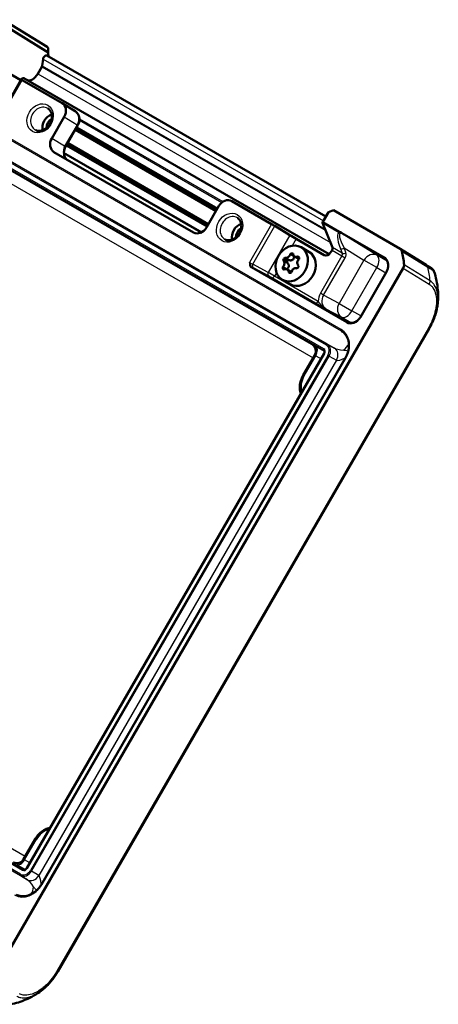
# Model space of a CAD drawing. Units: millimetres. Extents: x 2 to 1186, y 2 to 838.
# Drawn here: x 922 to 1000, y 460 to 644 of the extents above; entities that cross this region are included whole.
import ezdxf

# ---------------------------------------------------------------- set-up
doc = ezdxf.new("R2010")
doc.units = ezdxf.units.MM
doc.header["$LTSCALE"] = 2
doc.layers.add('Sichtbar (ISO)', color=7, linetype='Continuous', lineweight=50)
doc.layers.add('Sichtbar schmal (ISO)', color=1, linetype='Continuous', lineweight=25)

msp = doc.modelspace()

# ---------------------------------------------------------------- linework, layer by layer
at = {"layer": 'Sichtbar (ISO)'}
for p, q in [((926.93, 638.9), (918.71, 643.99)), ((918.88, 642.97), (927.12, 637.87)), ((925.98, 635.36), (926.16, 636.64)), ((926.88, 637.31), (978.94, 607.26)), ((927.14, 637.79), (927.15, 637.16)), ((919.34, 634.26), (922.03, 632.71)), ((925.18, 633.91), (925.92, 635.19)), ((922.09, 632.81), (917.96, 625.66)), ((921.92, 632.77), (922.44, 633.08)), ((929.7, 628.42), (922.27, 632.71)), ((922.59, 633.09), (979.57, 600.19)), ((929.74, 628.4), (932.14, 626.91)), ((927.79, 621.84), (930.12, 625.87)), ((932.67, 624.3), (930.34, 620.26)), ((932.27, 623.61), (958.52, 608.45)), ((932.28, 623.62), (958.53, 608.47)), ((930.52, 620.58), (956.77, 605.42)), ((956.88, 605.62), (930.64, 620.77)), ((956.89, 605.64), (930.65, 620.79)), ((954.22, 604.27), (928.2, 619.29)), ((958.96, 609.22), (956.63, 605.19)), ((968.8, 605.84), (961.37, 610.13)), ((979.39, 608.03), (978.35, 606.24)), ((979.39, 608.03), (980.36, 608.4)), ((992.77, 601.23), (980.36, 608.4)), ((969.4, 605.49), (972.18, 603.77)), ((980.16, 601.43), (978.32, 606.05)), ((973.37, 603.07), (978.61, 600.04)), ((975.76, 600.66), (974.31, 601.5)), ((992.79, 601.22), (997.64, 598.22)), ((971.98, 599.15), (971.28, 599.56)), ((972.3, 600.27), (972.92, 599.91)), ((973.08, 599.76), (973.92, 599.28)), ((979.82, 600.5), (980.09, 600.96)), ((916.71, 464.84), (993.36, 597.6)), ((971.49, 597.44), (970.87, 597.79)), ((970.97, 599.03), (971.68, 598.63)), ((971.7, 597.37), (972.54, 596.89)), ((990.23, 596.92), (985.36, 588.48)), ((972.26, 594.6), (970.81, 595.43)), ((928.9, 466.28), (998.21, 586.32)), ((978.61, 581.69), (923.11, 485.57)), ((976.85, 581.35), (974.69, 577.61)), ((982.59, 580.84), (925.85, 482.55)), ((924.69, 491.01), (922.53, 487.26))]:
    msp.add_line(p, q, dxfattribs=at)
for centre, major_axis, ratio, start_param, end_param in [((927.12, 637.63), (-0.33, 1.3), 0.304812, 5.64025, 5.975304), ((926.58, 636.79), (0.3, 0.52), 0.57735, 0, 2.181662), ((925.77, 635.28), (0.15, 0.26), 0.57735, 4.712389, 5.323254), ((922.52, 632.56), (-0.43, 0.254), 0.014251, 5.328012, 6.283329), ((922.44, 632.83), (0.15, 0.26), 0.57735, 0, 0.785398), ((924.18, 634.48), (-1, -1.73), 0.57735, 0, 1.570796), ((928.7, 626.69), (-1, -1.73), 0.816496, 1.57171, 3.142202), ((927.98, 624.21), (1.13, 1.95), 0.816497, 0.723035, 2.418558), ((928.26, 624.05), (0.85, 1.47), 0.816497, 0.957257, 2.184336), ((929.2, 621.02), (-1, -1.73), 0.816496, 4.713303, 6.283794), ((960.37, 608.4), (1, 1.73), 0.816496, 6.282576, 7.853068), ((955.22, 606), (1, 1.73), 0.816496, 3.140983, 4.711475), ((963.34, 603.79), (1.13, 1.95), 0.816497, 0.723035, 2.418558), ((963.61, 603.63), (-0.85, -1.47), 0.816497, 4.098849, 5.325929), ((969.05, 605.69), (-0.43, 0.254), 0.014251, 3.774669, 5.328012), ((978.46, 606.18), (-0.1, -0.173), 0.591602, 4.712389, 5.846853), ((972.88, 603.37), (0.861, -0.509), 0.014251, 3.774669, 5.328012), ((979.83, 601.1), (-0.25, -0.433), 0.591602, 1.570796, 2.70526), ((992.27, 600.37), (-0.501, -0.866), 0.816496, 2.450676, 3.142202), ((974.01, 597.63), (1.75, 3.03), 0.816497, 3.141593, 6.283185), ((979.11, 600.91), (0.499, 0.867), 0.816496, 3.140983, 4.711475), ((980.57, 594.67), (-7.5, -12.99), 0.816497, 2.262446, 2.449943), ((992.65, 598.01), (-0.501, -0.866), 0.816496, 1.57171, 2.263236), ((997.11, 597.37), (0.527, 0.85), 0.826323, 6.282959, 6.283186), ((928.04, 466.78), (0.865, -0.501), 0.002409, 0, 0.00058)]:
    msp.add_ellipse(centre, major_axis=major_axis, ratio=ratio, start_param=start_param, end_param=end_param, dxfattribs=at)
msp.add_ellipse((972.56, 598.47), major_axis=(-1.75, -3.03), ratio=0.816497, dxfattribs=at)
for points, knots in [([(927.09, 638.74), (927.1, 638.71), (927.1, 638.69), (927.1, 638.63), (927.11, 638.61), (927.11, 638.56), (927.11, 638.54), (927.11, 638.52)], [-0.2024324, -0.2024324, -0.2024324, -0.2024324, -0.18675033, -0.18675033, -0.17397181, -0.17397181, -0.16668884, -0.16668884, -0.16668884, -0.16668884]), ([(927.12, 637.87), (927.11, 638.02), (927.11, 638.18), (927.1, 638.47), (927.1, 638.6), (927.09, 638.74)], [-0.1168247, -0.1168247, -0.1168247, -0.1168247, -0.0583804, -0.0583804, -0.0081075, -0.0081075, -0.0081075, -0.0081075]), ([(927.14, 637.79), (927.14, 637.9), (927.14, 638.01), (927.13, 638.25), (927.12, 638.39), (927.11, 638.52)], [-2.33234509, -2.33234509, -2.33234509, -2.33234509, -2.30534271, -2.30534271, -2.27047281, -2.27047281, -2.27047281, -2.27047281]), ([(927.12, 637.87), (927.13, 637.72), (927.14, 637.57), (927.14, 637.33), (927.15, 637.24), (927.15, 637.16)], [2.26474691, 2.26474691, 2.26474691, 2.26474691, 2.30534271, 2.30534271, 2.32836594, 2.32836594, 2.32836594, 2.32836594]), ([(927.05, 627.42), (927.23, 627.32), (927.38, 627.17), (927.61, 626.82), (927.7, 626.61), (927.8, 626.18), (927.81, 625.95), (927.78, 625.49), (927.73, 625.26), (927.57, 624.8), (927.46, 624.58), (927.19, 624.17), (927.03, 623.99), (926.68, 623.67), (926.49, 623.54), (926.1, 623.35), (925.9, 623.28), (925.49, 623.22), (925.29, 623.22), (924.98, 623.29), (924.85, 623.34), (924.73, 623.4)], [3.16628, 3.16628, 3.16628, 3.16628, 3.528827, 3.528827, 3.866209, 3.866209, 4.179913, 4.179913, 4.484758, 4.484758, 4.787175, 4.787175, 5.089287, 5.089287, 5.392466, 5.392466, 5.700281, 5.700281, 6.021934, 6.021934, 6.258498, 6.258498, 6.258498, 6.258498]), ([(932.14, 626.91), (932.3, 626.81), (932.44, 626.69), (932.67, 626.4), (932.77, 626.24), (932.91, 625.88), (932.95, 625.69), (932.97, 625.31), (932.96, 625.11), (932.88, 624.75), (932.81, 624.57), (932.71, 624.37), (932.69, 624.33), (932.67, 624.3)], [-0.759941, -0.759941, -0.759941, -0.759941, -0.488332, -0.488332, -0.206113, -0.206113, 0.101216, 0.101216, 0.410253, 0.410253, 0.719291, 0.719291, 0.785246, 0.785246, 0.785246, 0.785246]), ([(930.34, 620.26), (930.26, 620.11), (930.19, 619.95), (930.1, 619.61), (930.07, 619.44), (930.06, 619.06), (930.08, 618.86), (930.18, 618.48), (930.26, 618.29), (930.39, 618.08), (930.42, 618.03), (930.46, 617.99)], [0, 0, 0, 0, 0.0517382, 0.0517382, 0.1065597, 0.1065597, 0.1703974, 0.1703974, 0.2394246, 0.2394246, 0.2605205, 0.2605205, 0.2605205, 0.2605205]), ([(962.41, 607.01), (962.58, 606.9), (962.73, 606.76), (962.97, 606.4), (963.05, 606.2), (963.15, 605.77), (963.17, 605.54), (963.13, 605.08), (963.08, 604.84), (962.92, 604.39), (962.81, 604.17), (962.55, 603.76), (962.39, 603.58), (962.04, 603.26), (961.85, 603.13), (961.45, 602.93), (961.25, 602.87), (960.85, 602.81), (960.65, 602.81), (960.33, 602.88), (960.2, 602.92), (960.09, 602.99)], [3.16628, 3.16628, 3.16628, 3.16628, 3.528827, 3.528827, 3.866209, 3.866209, 4.179913, 4.179913, 4.484758, 4.484758, 4.787175, 4.787175, 5.089287, 5.089287, 5.392466, 5.392466, 5.700281, 5.700281, 6.021934, 6.021934, 6.258498, 6.258498, 6.258498, 6.258498]), ([(971.07, 599.33), (971.03, 599.26), (971, 599.19), (970.98, 599.08), (970.97, 599.06), (970.97, 599.03)], [0.18302887, 0.18302887, 0.18302887, 0.18302887, 0.20585978, 0.20585978, 0.21336159, 0.21336159, 0.21336159, 0.21336159]), ([(971.28, 599.56), (971.22, 599.52), (971.16, 599.46), (971.1, 599.37), (971.08, 599.35), (971.07, 599.33)], [0.1830289, 0.1830289, 0.1830289, 0.1830289, 0.2058619, 0.2058619, 0.21336248, 0.21336248, 0.21336248, 0.21336248]), ([(972.3, 600.27), (972.3, 600.27), (972.3, 600.26), (972.28, 600.17), (972.24, 600.07), (972.14, 599.9), (972.07, 599.82), (971.93, 599.68), (971.84, 599.62), (971.68, 599.54), (971.59, 599.52), (971.42, 599.51), (971.34, 599.53), (971.28, 599.56)], [-0.1479825, -0.1479825, -0.1479825, -0.1479825, -0.1470933, -0.1470933, -0.1175972, -0.1175972, -0.0882645, -0.0882645, -0.0589318, -0.0589318, -0.0294659, -0.0294659, 0, 0, 0, 0]), ([(973, 599.82), (973, 599.81), (973, 599.8), (973.01, 599.69), (972.99, 599.61), (972.95, 599.46), (972.92, 599.39), (972.84, 599.26), (972.78, 599.21), (972.67, 599.13), (972.6, 599.1), (972.45, 599.06), (972.37, 599.06), (972.22, 599.07), (972.13, 599.09), (972.03, 599.13), (972, 599.14), (971.98, 599.15)], [0.3293225, 0.3293225, 0.3293225, 0.3293225, 0.3324873, 0.3324873, 0.3575796, 0.3575796, 0.3795506, 0.3795506, 0.4015216, 0.4015216, 0.4234925, 0.4234925, 0.4454635, 0.4454635, 0.4705558, 0.4705558, 0.4780415, 0.4780415, 0.4780415, 0.4780415]), ([(972.57, 600.37), (972.5, 600.36), (972.43, 600.34), (972.34, 600.3), (972.32, 600.28), (972.3, 600.27)], [0.18302887, 0.18302887, 0.18302887, 0.18302887, 0.20585978, 0.20585978, 0.21336159, 0.21336159, 0.21336159, 0.21336159]), ([(972.82, 600.32), (972.77, 600.35), (972.7, 600.37), (972.61, 600.37), (972.59, 600.37), (972.57, 600.37)], [0.1830289, 0.1830289, 0.1830289, 0.1830289, 0.2058619, 0.2058619, 0.21336248, 0.21336248, 0.21336248, 0.21336248]), ([(973.74, 599.79), (973.74, 599.79), (973.73, 599.78), (973.64, 599.74), (973.55, 599.71), (973.37, 599.68), (973.28, 599.69), (973.11, 599.74), (973.04, 599.79), (972.92, 599.9), (972.88, 599.97), (972.82, 600.14), (972.81, 600.23), (972.82, 600.32)], [-0.1479825, -0.1479825, -0.1479825, -0.1479825, -0.1470933, -0.1470933, -0.1175972, -0.1175972, -0.0882645, -0.0882645, -0.0589318, -0.0589318, -0.0294659, -0.0294659, 0, 0, 0, 0]), ([(973.86, 598.07), (973.85, 598.07), (973.85, 598.07), (973.77, 598.13), (973.71, 598.2), (973.62, 598.35), (973.59, 598.44), (973.57, 598.63), (973.58, 598.73), (973.63, 598.92), (973.68, 599.01), (973.8, 599.18), (973.88, 599.26), (973.96, 599.31)], [-0.1479825, -0.1479825, -0.1479825, -0.1479825, -0.1470933, -0.1470933, -0.1175972, -0.1175972, -0.0882645, -0.0882645, -0.0589318, -0.0589318, -0.0294659, -0.0294659, 0, 0, 0, 0]), ([(973.92, 599.59), (973.89, 599.65), (973.85, 599.71), (973.78, 599.76), (973.76, 599.78), (973.74, 599.79)], [0.18302887, 0.18302887, 0.18302887, 0.18302887, 0.20585978, 0.20585978, 0.21336159, 0.21336159, 0.21336159, 0.21336159]), ([(973.96, 599.31), (973.97, 599.38), (973.96, 599.46), (973.94, 599.55), (973.93, 599.57), (973.92, 599.59)], [0.1830289, 0.1830289, 0.1830289, 0.1830289, 0.2058619, 0.2058619, 0.21336248, 0.21336248, 0.21336248, 0.21336248]), ([(989.88, 599.43), (989.95, 599.39), (990.01, 599.34), (990.13, 599.23), (990.19, 599.17), (990.29, 599.04), (990.33, 598.97), (990.41, 598.81), (990.44, 598.73), (990.5, 598.56), (990.52, 598.47), (990.55, 598.29), (990.55, 598.19), (990.55, 597.99), (990.55, 597.9), (990.52, 597.7), (990.5, 597.6), (990.45, 597.4), (990.41, 597.3), (990.33, 597.11), (990.28, 597.01), (990.23, 596.92)], [-0.759941, -0.759941, -0.759941, -0.759941, -0.605423, -0.605423, -0.450904, -0.450904, -0.296385, -0.296385, -0.141867, -0.141867, 0.012652, 0.012652, 0.167171, 0.167171, 0.32169, 0.32169, 0.476208, 0.476208, 0.630727, 0.630727, 0.785246, 0.785246, 0.785246, 0.785246]), ([(970.87, 597.79), (970.86, 597.72), (970.87, 597.64), (970.9, 597.55), (970.91, 597.53), (970.92, 597.51)], [0.1830289, 0.1830289, 0.1830289, 0.1830289, 0.2058619, 0.2058619, 0.21336248, 0.21336248, 0.21336248, 0.21336248]), ([(970.97, 599.03), (970.97, 599.03), (970.98, 599.03), (971.04, 598.99), (971.09, 598.92), (971.17, 598.78), (971.19, 598.69), (971.21, 598.5), (971.2, 598.4), (971.15, 598.21), (971.11, 598.11), (971, 597.94), (970.94, 597.86), (970.87, 597.79)], [-0.1479825, -0.1479825, -0.1479825, -0.1479825, -0.1470933, -0.1470933, -0.1175972, -0.1175972, -0.0882645, -0.0882645, -0.0589318, -0.0589318, -0.0294659, -0.0294659, 0, 0, 0, 0]), ([(970.92, 597.51), (970.95, 597.45), (970.99, 597.39), (971.05, 597.34), (971.07, 597.33), (971.09, 597.32)], [0.18302887, 0.18302887, 0.18302887, 0.18302887, 0.20585978, 0.20585978, 0.21336159, 0.21336159, 0.21336159, 0.21336159]), ([(971.09, 597.32), (971.09, 597.32), (971.09, 597.32), (971.17, 597.38), (971.26, 597.41), (971.42, 597.44), (971.51, 597.44), (971.67, 597.39), (971.74, 597.35), (971.86, 597.24), (971.91, 597.16), (971.99, 596.98), (972, 596.88), (972.01, 596.79)], [-0.1479825, -0.1479825, -0.1479825, -0.1479825, -0.1470933, -0.1470933, -0.1175972, -0.1175972, -0.0882645, -0.0882645, -0.0589318, -0.0589318, -0.0294659, -0.0294659, 0, 0, 0, 0]), ([(971.68, 598.63), (971.7, 598.61), (971.72, 598.6), (971.81, 598.53), (971.87, 598.46), (971.96, 598.34), (971.99, 598.27), (972.03, 598.12), (972.04, 598.04), (972.03, 597.9), (972.01, 597.83), (971.94, 597.7), (971.9, 597.63), (971.79, 597.52), (971.72, 597.47), (971.63, 597.42), (971.62, 597.41), (971.61, 597.41)], [0.3250017, 0.3250017, 0.3250017, 0.3250017, 0.3324873, 0.3324873, 0.3575796, 0.3575796, 0.3795506, 0.3795506, 0.4015216, 0.4015216, 0.4234925, 0.4234925, 0.4454635, 0.4454635, 0.4705558, 0.4705558, 0.4737207, 0.4737207, 0.4737207, 0.4737207]), ([(971.76, 598.93), (971.73, 598.89), (971.71, 598.84), (971.68, 598.74), (971.68, 598.69), (971.68, 598.63), (971.68, 598.63), (971.68, 598.63)], [0.25774129, 0.25774129, 0.25774129, 0.25774129, 0.27243352, 0.27243352, 0.28712574, 0.28712574, 0.28798648, 0.28798648, 0.28798648, 0.28798648]), ([(971.98, 599.15), (971.98, 599.15), (971.97, 599.15), (971.93, 599.13), (971.89, 599.09), (971.81, 599.02), (971.78, 598.97), (971.76, 598.93)], [0.22749629, 0.22749629, 0.22749629, 0.22749629, 0.22835701, 0.22835701, 0.24304926, 0.24304926, 0.25774151, 0.25774151, 0.25774151, 0.25774151]), ([(972.53, 596.84), (972.53, 596.84), (972.53, 596.84), (972.54, 596.95), (972.57, 597.05), (972.65, 597.23), (972.71, 597.32), (972.85, 597.46), (972.94, 597.52), (973.1, 597.59), (973.2, 597.61), (973.38, 597.61), (973.48, 597.58), (973.55, 597.54)], [-0.1479825, -0.1479825, -0.1479825, -0.1479825, -0.1470933, -0.1470933, -0.1175972, -0.1175972, -0.0882645, -0.0882645, -0.0589318, -0.0589318, -0.0294659, -0.0294659, 0, 0, 0, 0]), ([(973.55, 597.54), (973.61, 597.59), (973.67, 597.64), (973.74, 597.73), (973.75, 597.75), (973.77, 597.77)], [0.1830289, 0.1830289, 0.1830289, 0.1830289, 0.2058619, 0.2058619, 0.21336248, 0.21336248, 0.21336248, 0.21336248]), ([(973.77, 597.77), (973.8, 597.84), (973.83, 597.91), (973.85, 598.02), (973.85, 598.04), (973.86, 598.07)], [0.18302887, 0.18302887, 0.18302887, 0.18302887, 0.20585978, 0.20585978, 0.21336159, 0.21336159, 0.21336159, 0.21336159]), ([(997.64, 598.22), (997.77, 598.14), (997.9, 598.06), (998.12, 597.92), (998.22, 597.86), (998.39, 597.75), (998.46, 597.7), (998.59, 597.61), (998.64, 597.58), (998.73, 597.51), (998.75, 597.49), (998.81, 597.44), (998.83, 597.42), (998.88, 597.38), (998.89, 597.36), (998.93, 597.31), (998.97, 597.27), (999.03, 597.16), (999.06, 597.1), (999.09, 597.02)], [-0.0002696, -0.0002696, -0.0002696, -0.0002696, 0.0826846, 0.0826846, 0.1656389, 0.1656389, 0.2485931, 0.2485931, 0.3315473, 0.3315473, 0.3730244, 0.3730244, 0.3900804, 0.3900804, 0.3972726, 0.3972726, 0.4081379, 0.4081379, 0.4145015, 0.4145015, 0.4145015, 0.4145015]), ([(972.01, 596.79), (972.06, 596.76), (972.13, 596.73), (972.22, 596.73), (972.24, 596.73), (972.27, 596.73)], [0.1830289, 0.1830289, 0.1830289, 0.1830289, 0.2058619, 0.2058619, 0.21336248, 0.21336248, 0.21336248, 0.21336248]), ([(972.27, 596.73), (972.33, 596.74), (972.4, 596.76), (972.49, 596.81), (972.51, 596.82), (972.53, 596.84)], [0.18302887, 0.18302887, 0.18302887, 0.18302887, 0.20585978, 0.20585978, 0.21336159, 0.21336159, 0.21336159, 0.21336159]), ([(972.54, 596.89), (972.54, 596.89), (972.54, 596.89), (972.54, 596.89), (972.54, 596.89), (972.54, 596.89)], [0.4015215538, 0.4015215538, 0.4015215538, 0.4015215538, 0.4015215607, 0.4015215607, 0.4016241004, 0.4016241004, 0.4016241004, 0.4016241004]), ([(999.09, 597.02), (999.49, 595.89), (999.73, 594.71), (999.91, 592.6), (999.89, 591.66), (999.77, 590.75)], [0, 0, 0, 0, 0.3593521, 0.3593521, 0.6357971, 0.6357971, 0.6357971, 0.6357971]), ([(998.21, 586.32), (998.36, 586.58), (998.52, 586.89), (998.81, 587.47), (998.94, 587.77), (999.17, 588.37), (999.28, 588.67), (999.47, 589.26), (999.55, 589.56), (999.68, 590.16), (999.73, 590.46), (999.77, 590.75)], [-1.1071501, -1.1071501, -1.1071501, -1.1071501, -1.0169187, -1.0169187, -0.9266874, -0.9266874, -0.836456, -0.836456, -0.7462246, -0.7462246, -0.6559932, -0.6559932, -0.6559932, -0.6559932]), ([(983.01, 587.53), (983.08, 587.49), (983.16, 587.46), (983.31, 587.41), (983.39, 587.4), (983.56, 587.38), (983.64, 587.37), (983.81, 587.38), (983.9, 587.4), (984.07, 587.43), (984.16, 587.46), (984.34, 587.53), (984.42, 587.57), (984.59, 587.67), (984.67, 587.72), (984.83, 587.85), (984.91, 587.91), (985.05, 588.06), (985.12, 588.14), (985.25, 588.31), (985.31, 588.39), (985.36, 588.48)], [-0.759941, -0.759941, -0.759941, -0.759941, -0.605423, -0.605423, -0.450904, -0.450904, -0.296385, -0.296385, -0.141867, -0.141867, 0.012652, 0.012652, 0.167171, 0.167171, 0.32169, 0.32169, 0.476208, 0.476208, 0.630727, 0.630727, 0.785246, 0.785246, 0.785246, 0.785246]), ([(982.59, 580.84), (982.7, 581.02), (982.79, 581.2), (982.95, 581.58), (983.02, 581.78), (983.13, 582.17), (983.17, 582.37), (983.22, 582.77), (983.23, 582.97), (983.23, 583.36), (983.22, 583.55), (983.16, 583.92), (983.12, 584.1), (983.01, 584.44), (982.95, 584.61), (982.79, 584.92), (982.7, 585.07), (982.49, 585.34), (982.38, 585.46), (982.14, 585.69), (982.01, 585.79), (981.87, 585.87)], [-0.785246, -0.785246, -0.785246, -0.785246, -0.630727, -0.630727, -0.476208, -0.476208, -0.32169, -0.32169, -0.167171, -0.167171, -0.012652, -0.012652, 0.141867, 0.141867, 0.296385, 0.296385, 0.450904, 0.450904, 0.605423, 0.605423, 0.759941, 0.759941, 0.759941, 0.759941]), ([(976.43, 583.31), (976.43, 583.31), (976.44, 583.31), (976.44, 583.3), (976.45, 583.3), (976.46, 583.29), (976.46, 583.29), (976.48, 583.27), (976.5, 583.26), (976.54, 583.23), (976.56, 583.21), (976.64, 583.14), (976.69, 583.09), (976.83, 582.88), (976.88, 582.8), (976.97, 582.59), (977, 582.5), (977.04, 582.3), (977.05, 582.21), (977.05, 581.95), (977.03, 581.75), (976.92, 581.48), (976.89, 581.42), (976.85, 581.35)], [-1.1768149, -1.1768149, -1.1768149, -1.1768149, -1.1316953, -1.1316953, -1.0978355, -1.0978355, -1.0755359, -1.0755359, -1.0414813, -1.0414813, -1.0147417, -1.0147417, -0.9855691, -0.9855691, -0.9739719, -0.9739719, -0.967775, -0.967775, -0.9637172, -0.9637172, -0.957519, -0.957519, -0.9553166, -0.9553166, -0.9553166, -0.9553166]), ([(978.61, 581.69), (978.64, 581.74), (978.66, 581.78), (978.68, 581.88), (978.69, 581.93), (978.7, 582.02), (978.69, 582.07), (978.67, 582.15), (978.65, 582.19), (978.61, 582.25), (978.59, 582.28), (978.56, 582.3), (978.55, 582.3), (978.55, 582.31)], [-0.785246, -0.785246, -0.785246, -0.785246, -0.497139, -0.497139, -0.208375, -0.208375, 0.084524, 0.084524, 0.392534, 0.392534, 0.701571, 0.701571, 0.759941, 0.759941, 0.759941, 0.759941]), ([(974.69, 577.61), (974.52, 577.3), (974.37, 576.98), (974.16, 576.32), (974.1, 575.98), (974.04, 575.3), (974.06, 574.96), (974.14, 574.46), (974.18, 574.29), (974.24, 574.12)], [4.712389, 4.712389, 4.712389, 4.712389, 4.9761436, 4.9761436, 5.2398981, 5.2398981, 5.5036527, 5.5036527, 5.6468087, 5.6468087, 5.6468087, 5.6468087]), ([(927.49, 493.14), (927.31, 493.11), (927.14, 493.06), (926.67, 492.88), (926.37, 492.72), (925.81, 492.34), (925.54, 492.11), (925.08, 491.59), (924.87, 491.31), (924.69, 491.01)], [3.7779693, 3.7779693, 3.7779693, 3.7779693, 3.9211253, 3.9211253, 4.1848798, 4.1848798, 4.4486344, 4.4486344, 4.712389, 4.712389, 4.712389, 4.712389]), ([(922.53, 487.26), (922.45, 487.13), (922.35, 487), (922.12, 486.8), (922, 486.72), (921.75, 486.6), (921.63, 486.56), (921.38, 486.51), (921.27, 486.51), (921.04, 486.52), (920.97, 486.54), (920.82, 486.57), (920.78, 486.59), (920.72, 486.61), (920.7, 486.61), (920.67, 486.62), (920.66, 486.63), (920.64, 486.64), (920.64, 486.64), (920.63, 486.64), (920.63, 486.65), (920.63, 486.65)], [0.9553166, 0.9553166, 0.9553166, 0.9553166, 0.9598781, 0.9598781, 0.9649359, 0.9649359, 0.9716336, 0.9716336, 0.9822312, 0.9822312, 1.002228, 1.002228, 1.0332266, 1.0332266, 1.0599606, 1.0599606, 1.0892691, 1.0892691, 1.1293238, 1.1293238, 1.1768149, 1.1768149, 1.1768149, 1.1768149]), ([(922.55, 485.32), (922.58, 485.3), (922.61, 485.29), (922.68, 485.28), (922.72, 485.28), (922.81, 485.3), (922.85, 485.32), (922.93, 485.37), (922.97, 485.4), (923.04, 485.47), (923.08, 485.51), (923.11, 485.56), (923.11, 485.56), (923.11, 485.57)], [-0.759941, -0.759941, -0.759941, -0.759941, -0.450904, -0.450904, -0.141867, -0.141867, 0.167171, 0.167171, 0.461277, 0.461277, 0.750278, 0.750278, 0.785246, 0.785246, 0.785246, 0.785246]), ([(921.12, 480.66), (921.27, 480.58), (921.42, 480.52), (921.73, 480.42), (921.9, 480.38), (922.23, 480.34), (922.41, 480.34), (922.76, 480.35), (922.93, 480.38), (923.29, 480.46), (923.46, 480.51), (923.81, 480.65), (923.99, 480.73), (924.32, 480.93), (924.49, 481.04), (924.8, 481.28), (924.95, 481.42), (925.24, 481.71), (925.38, 481.86), (925.63, 482.19), (925.74, 482.37), (925.85, 482.55)], [-0.759941, -0.759941, -0.759941, -0.759941, -0.605423, -0.605423, -0.450904, -0.450904, -0.296385, -0.296385, -0.141867, -0.141867, 0.012652, 0.012652, 0.167171, 0.167171, 0.32169, 0.32169, 0.476208, 0.476208, 0.630727, 0.630727, 0.785246, 0.785246, 0.785246, 0.785246]), ([(925.83, 462.7), (926.07, 462.88), (926.3, 463.07), (926.75, 463.49), (926.97, 463.71), (927.4, 464.17), (927.61, 464.41), (928.01, 464.92), (928.2, 465.18), (928.56, 465.72), (928.75, 466.02), (928.9, 466.28)], [0.6561798, 0.6561798, 0.6561798, 0.6561798, 0.747286, 0.747286, 0.8383923, 0.8383923, 0.9294985, 0.9294985, 1.0206048, 1.0206048, 1.111711, 1.111711, 1.111711, 1.111711]), ([(925.83, 462.7), (924.96, 462.03), (923.98, 461.48), (922.04, 460.66), (921.07, 460.35), (920.08, 460.17)], [0, 0, 0, 0, 0.3308461, 0.3308461, 0.6336315, 0.6336315, 0.6336315, 0.6336315])]:
    msp.add_open_spline(points, degree=3, knots=knots, dxfattribs=at)
msp.add_open_spline([(973.92, 599.28), (973.92, 599.28), (973.92, 599.28), (973.92, 599.28)], degree=3, dxfattribs=at)
at = {"layer": 'Sichtbar schmal (ISO)'}
for p, q in [((926.16, 636.64), (978.47, 606.44)), ((925.92, 635.19), (978.9, 604.61)), ((925.98, 635.36), (978.8, 604.86)), ((898.71, 633.88), (981.8, 585.92)), ((981.8, 586.15), (898.72, 634.11)), ((900.04, 633.06), (982.2, 585.63)), ((918.14, 625.55), (922.27, 632.71)), ((922.44, 633.08), (979.5, 600.13)), ((925.18, 633.91), (979.79, 602.38)), ((897.22, 629.26), (978.54, 582.31)), ((978.54, 582.54), (897.23, 629.49)), ((897.65, 630.23), (978.97, 583.28)), ((979.17, 583.4), (897.85, 630.35)), ((899.15, 629.65), (980.54, 582.66)), ((930.12, 625.87), (932.52, 624.38)), ((932.96, 625.47), (959.72, 610.02)), ((932.96, 625.23), (959.53, 609.89)), ((932.52, 624.38), (930.19, 620.35)), ((932.12, 623.35), (958.37, 608.19)), ((958.56, 608.53), (932.32, 623.69)), ((932.4, 623.82), (958.64, 608.67)), ((932.42, 623.87), (958.67, 608.72)), ((932.49, 623.98), (958.74, 608.83)), ((932.52, 624.38), (932.67, 624.3)), ((930.19, 620.35), (927.79, 621.84)), ((976.69, 583.08), (912.45, 620.17)), ((930.34, 620.26), (930.19, 620.35)), ((930.45, 620.45), (956.69, 605.29)), ((930.6, 620.71), (956.85, 605.56)), ((957.04, 605.9), (930.8, 621.05)), ((912.5, 617.83), (976.56, 580.84)), ((955.82, 604.35), (930.06, 619.22)), ((930.07, 618.98), (955.6, 604.24)), ((968.8, 605.84), (964.67, 598.68)), ((965.28, 598.35), (969.4, 605.49)), ((978.32, 606.05), (981.44, 604.25)), ((981.47, 604.44), (978.35, 606.24)), ((972.18, 603.77), (968.16, 596.8)), ((973.37, 603.07), (972.63, 601.78)), ((989.85, 599.68), (981.99, 604.22)), ((988.45, 600), (981.99, 603.99)), ((981.99, 603.99), (989.85, 599.45)), ((982, 600.38), (980.16, 601.43)), ((981.65, 601.24), (982, 600.38)), ((982.33, 601.37), (986.04, 599.08)), ((982.68, 600.51), (982.33, 601.37)), ((971.07, 599.33), (971.76, 598.93)), ((972.57, 600.37), (972.82, 600.23)), ((981.92, 599.9), (977.9, 592.94)), ((978.5, 592.59), (982.52, 599.55)), ((980.09, 600.96), (981.92, 599.9)), ((981.92, 599.9), (982.52, 599.55)), ((990.37, 598.89), (988.45, 600)), ((989.85, 599.45), (989.92, 599.41)), ((993.11, 600.77), (997.96, 597.77)), ((965, 597.7), (982.78, 587.43)), ((982.98, 587.55), (965.2, 597.82)), ((968.16, 596.8), (965.28, 598.35)), ((965.38, 597.72), (968.26, 596.16)), ((970.92, 597.51), (971.17, 597.37)), ((986.04, 599.08), (981.39, 591.03)), ((983.79, 589.65), (988.44, 597.7)), ((988.44, 597.7), (986.04, 599.08)), ((988.44, 597.7), (990.12, 596.73)), ((993.36, 597.6), (998.21, 594.59)), ((998.37, 595.24), (993.52, 598.24)), ((968.86, 595.83), (977.01, 591.12)), ((969.73, 596.75), (969.36, 596.12)), ((977.51, 591.41), (969.36, 596.12)), ((985.43, 588.44), (990.3, 596.88)), ((990.3, 596.88), (990.23, 596.92)), ((978.5, 592.59), (977.9, 592.94)), ((981.39, 591.03), (978.5, 592.59)), ((981.39, 591.03), (983.79, 589.65)), ((978.92, 590.04), (981.81, 588.49)), ((981.81, 588.49), (983.72, 587.38)), ((985.47, 588.68), (983.79, 589.65)), ((985.43, 588.44), (985.36, 588.48)), ((998.06, 586.41), (928.75, 466.37)), ((983.05, 587.51), (982.98, 587.55)), ((998.06, 586.41), (998.21, 586.32)), ((981.8, 585.92), (981.94, 585.83)), ((978.69, 582.03), (977.05, 582.98)), ((980.54, 582.66), (979.17, 583.4)), ((923.19, 485.53), (978.68, 581.65)), ((979.29, 581.31), (923.79, 485.17)), ((924.03, 485.03), (979.53, 581.17)), ((974.87, 577.5), (977.04, 581.26)), ((977.04, 581.26), (978.03, 580.69)), ((978.54, 582.31), (978.55, 582.3)), ((978.61, 581.69), (978.68, 581.65)), ((979.29, 581.31), (979.53, 581.17)), ((979.53, 581.17), (980.9, 580.43)), ((980.9, 580.43), (925.35, 484.21)), ((925.92, 482.51), (982.67, 580.79)), ((982.5, 580.84), (982.57, 580.8)), ((982.67, 580.79), (982.59, 580.84)), ((974.87, 577.5), (974.69, 577.61)), ((921.92, 484.46), (840.6, 531.41)), ((841.03, 532.15), (922.34, 485.21)), ((922.54, 485.32), (841.23, 532.27)), ((840.59, 531.18), (921.92, 484.23)), ((923.24, 483.41), (841.85, 530.4)), ((922.82, 487.77), (858.76, 524.76)), ((922.71, 487.15), (924.87, 490.9)), ((924.87, 490.9), (924.69, 491.01)), ((923.69, 486.58), (922.71, 487.15)), ((921.22, 486.27), (922.86, 485.33)), ((922.56, 485.31), (922.54, 485.32)), ((923.11, 485.57), (923.19, 485.53)), ((921.92, 484.23), (923.24, 483.41)), ((924.03, 485.03), (923.79, 485.17)), ((925.35, 484.21), (924.03, 485.03)), ((925.87, 482.59), (925.8, 482.63)), ((925.92, 482.51), (925.85, 482.55))]:
    msp.add_line(p, q, dxfattribs=at)
for centre in [(925.61, 625.58), (960.96, 605.16)]:
    msp.add_ellipse(centre, major_axis=(-1.41, -2.45), ratio=0.816497, dxfattribs=at)
for centre, major_axis, ratio, start_param, end_param in [((925.85, 625.44), (-1.16, -2.01), 0.816497, 3.116905, 6.307873), ((931.1, 625.2), (-1.03, -1.72), 0.82147, 1.583675, 3.128862), ((961.21, 605.02), (-1.16, -2.01), 0.816497, 3.116905, 6.307873), ((983.42, 600.22), (-2.11, 3.99), 0.259933, 6.166861, 7.460716), ((983.75, 600.55), (-2.19, 3.54), 0.19863, 6.109838, 7.499226), ((981.57, 604.38), (-0.1, -0.173), 0.57735, 4.712389, 5.846853), ((981.79, 604.29), (-0.06, -0.191), 0.567907, 4.585703, 6.136189), ((980.89, 602.32), (-1.1, -1.91), 0.816496, 3.140983, 3.322087), ((980.99, 602.26), (0.99, 1.74), 0.817499, 6.279936, 6.46104), ((982.09, 604.16), (-0.1, -0.173), 0.57735, 4.712389, 6.265732), ((981.98, 601.57), (0.464, 0.185), 0.730772, 3.671556, 5.234977), ((981.66, 600.05), (-0.25, -0.433), 0.605854, 1.570796, 2.70526), ((982.33, 600.71), (0.464, 0.185), 0.730772, 3.671556, 5.234977), ((982.01, 599.85), (0.5, 0.866), 0.591602, 4.712389, 5.846853), ((987.44, 598.28), (1.05, 1.7), 0.806173, 0.024086, 1.594578), ((987.44, 598.28), (1, 1.73), 0.57735, 4.712389, 6.265732), ((989.95, 599.63), (-0.1, -0.173), 0.57735, 4.712389, 6.265732), ((988.75, 597.78), (1.1, 1.9), 0.816496, 4.713303, 6.283794), ((988.85, 597.72), (-1, -1.73), 0.815488, 3.114593, 3.139897), ((964.93, 598.55), (-0.438, 0.241), 0.028492, 0.954742, 2.508085), ((965.1, 597.64), (0.1, 0.173), 0.57735, 0.017453, 1.570796), ((965.63, 598.15), (-0.237, -0.44), 0.806173, 4.688608, 6.259099), ((964.68, 598.12), (0.871, -0.491), 0.014251, 5.350036, 5.650109), ((997.11, 597.37), (0.527, 0.85), 0.826323, 5.616964, 6.282959), ((985.24, 591.78), (7.89, 12.76), 0.826335, 5.428616, 5.616186), ((968.51, 596.6), (-0.237, -0.44), 0.806173, 4.688608, 6.259099), ((968.86, 596.4), (-0.869, 0.496), 0.007126, 4.096873, 5.650216), ((968.61, 595.96), (0.436, -0.246), 0.014251, 0.955173, 2.508516), ((969.11, 596.26), (-0.25, -0.433), 0.57735, 0.017453, 1.570796), ((997.5, 595.01), (-0.522, -0.853), 0.826362, 1.591977, 2.281992), ((979.67, 591.92), (-1.25, -2.16), 0.816496, 4.713303, 5.365254), ((979.92, 591.77), (1.02, 1.72), 0.818993, 1.57837, 3.148862), ((977.26, 591.56), (-0.25, -0.433), 0.57735, 0.017453, 1.570796), ((982.79, 590.23), (-0.95, -1.76), 0.806173, 4.688608, 6.259099), ((982.79, 590.23), (-1, -1.73), 0.57735, 0.017453, 1.570796), ((983.88, 589.34), (1.1, 1.91), 0.816496, 3.140983, 4.711475), ((982.88, 587.38), (0.1, 0.173), 0.57735, 0.017453, 1.570796), ((983.98, 589.28), (-1, -1.73), 0.815488, 0.001696, 0.027), ((981.9, 586.09), (-0.1, -0.173), 0.57735, 4.712389, 6.265732), ((979.7, 582.51), (2.1, 3.64), 0.816496, 4.713303, 6.283794), ((979.8, 582.45), (-2, -3.47), 0.815993, 3.115741, 3.141046), ((978.04, 582.37), (-1.72, 1.02), 0.014251, 5.328012, 6.700477), ((976.29, 581.69), (0.75, 1.3), 0.57735, 4.712389, 6.265732), ((979.07, 583.22), (0.1, 0.173), 0.57735, 0.017453, 1.570796), ((978.2, 581.94), (-0.78, -1.34), 0.816496, 1.57171, 3.142202), ((978.3, 581.88), (0.87, 1.52), 0.815343, 4.710325, 6.280817), ((982.19, 583.67), (-0.85, -1.47), 0.57735, 0.841776, 1.805596), ((977.27, 581.08), (0.423, -0.268), 0.056915, 2.188578, 3.143894), ((978.64, 582.48), (-0.1, -0.173), 0.57735, 4.712389, 6.265732), ((978.19, 581.94), (0.351, 0.606), 0.816496, 4.713303, 6.283794), ((978.29, 581.88), (-0.245, -0.436), 0.812438, 3.107848, 3.133153), ((979.68, 581.13), (0.83, 1.54), 0.806173, 4.688608, 6.259099), ((983.82, 582.73), (-3.4, 0.06), 0.144551, 0.273003, 1.097326), ((983.82, 582.73), (-3, -2.23), 0.2424, 0.121851, 0.946173), ((977.41, 576.04), (1.79, 3.1), 0.816497, 1.570796, 2.485148), ((927.41, 489.44), (1.79, 3.1), 0.816497, 0.656444, 1.570796), ((921.96, 487.58), (-0.75, -1.3), 0.57735, 0.017453, 1.570796), ((922.98, 487.03), (-0.443, 0.232), 0.056915, 6.280884, 7.2362), ((922.69, 485.81), (0.35, 0.607), 0.816496, 3.140983, 4.711475), ((922.44, 485.15), (0.1, 0.173), 0.57735, 0.017453, 1.570796), ((922.79, 485.76), (-0.255, -0.43), 0.812438, 0.00844, 0.033744), ((922.02, 484.4), (-0.1, -0.173), 0.57735, 4.712389, 6.265732), ((922.69, 485.8), (-0.77, -1.34), 0.816496, 6.282576, 7.853068), ((922.79, 485.75), (0.88, 1.51), 0.815343, 3.143961, 4.714453), ((924.13, 484.92), (-0.92, -1.49), 0.806173, 0.024086, 1.594578), ((924.82, 480.54), (0.43, 3.71), 0.2424, 5.337012, 6.161335), ((922.95, 484.22), (2.1, 3.64), 0.816496, 3.140983, 4.711475), ((924.82, 480.54), (-1.75, 2.91), 0.144551, 5.185859, 6.010182), ((923.19, 481.48), (-0.85, -1.47), 0.57735, 1.335997, 2.299816), ((928.04, 466.78), (0.865, -0.501), 0.002409, 0.00058, 0.598028)]:
    msp.add_ellipse(centre, major_axis=major_axis, ratio=ratio, start_param=start_param, end_param=end_param, dxfattribs=at)
for points, knots in [([(930.19, 620.35), (930.13, 620.25), (930.09, 620.14), (929.99, 619.83), (929.96, 619.62), (929.96, 619.09), (930.02, 618.77), (930.22, 618.3), (930.32, 618.14), (930.44, 618)], [0, 0, 0, 0, 0.1365376, 0.1365376, 0.3549977, 0.3549977, 0.6389959, 0.6389959, 0.8124322, 0.8124322, 0.8124322, 0.8124322]), ([(981.44, 604.25), (981.48, 604.22), (981.53, 604.19), (981.62, 604.14), (981.67, 604.13), (981.72, 604.11)], [-0.02867776, -0.02867776, -0.02867776, -0.02867776, -0.01433888, -0.01433888, 0, 0, 0, 0]), ([(981.69, 604.35), (981.65, 604.36), (981.62, 604.38), (981.54, 604.4), (981.51, 604.42), (981.47, 604.44)], [0, 0, 0, 0, 0.01433888, 0.01433888, 0.02867776, 0.02867776, 0.02867776, 0.02867776]), ([(964.67, 598.68), (964.67, 598.64), (964.67, 598.6), (964.66, 598.4), (964.67, 598.25), (964.74, 598), (964.79, 597.9), (964.89, 597.77), (964.94, 597.73), (965, 597.7)], [-0.0003304, -0.0003304, -0.0003304, -0.0003304, 0.0130784, 0.0130784, 0.0614674, 0.0614674, 0.0986896, 0.0986896, 0.1219536, 0.1219536, 0.1219536, 0.1219536]), ([(965.2, 597.82), (965.15, 597.84), (965.11, 597.87), (965.01, 597.98), (964.96, 598.06), (964.85, 598.27), (964.78, 598.41), (964.7, 598.6), (964.69, 598.64), (964.67, 598.68)], [-0.1219536, -0.1219536, -0.1219536, -0.1219536, -0.0986896, -0.0986896, -0.0614674, -0.0614674, -0.0130784, -0.0130784, 0.0003304, 0.0003304, 0.0003304, 0.0003304]), ([(997.96, 597.77), (997.96, 597.77), (997.96, 597.77), (997.96, 597.77), (998.07, 597.7), (998.2, 597.62), (998.41, 597.49), (998.49, 597.44), (998.67, 597.33), (998.75, 597.27), (998.94, 597.14), (999.03, 597.08), (999.08, 597.04), (999.09, 597.03), (999.09, 597.02)], [-0.0001472, -0.0001472, -0.0001472, -0.0001472, 0, 0, 0, 0.0696069, 0.0696069, 0.1392139, 0.1392139, 0.2134882, 0.2134882, 0.3573695, 0.3573695, 0.4145015, 0.4145015, 0.4145015, 0.4145015]), ([(998.21, 594.59), (998.33, 594.52), (998.44, 594.45), (998.68, 594.23), (998.8, 594.08), (999.16, 593.57), (999.34, 593.14), (999.55, 592.16), (999.59, 591.61), (999.52, 590.51), (999.43, 589.94), (999.16, 588.91), (999.01, 588.44), (998.7, 587.67), (998.56, 587.37), (998.3, 586.85), (998.18, 586.63), (998.06, 586.41), (998.06, 586.41), (998.06, 586.41), (998.06, 586.41)], [0, 0, 0, 0, 0.07072, 0.07072, 0.170319, 0.170319, 0.38193, 0.38193, 0.589863, 0.589863, 0.779357, 0.779357, 0.931743, 0.931743, 1.031887, 1.031887, 1.106991, 1.106991, 1.106991, 1.107098, 1.107098, 1.107098, 1.107098]), ([(999.77, 590.75), (999.8, 590.96), (999.82, 591.17), (999.87, 592), (999.83, 592.59), (999.6, 593.66), (999.41, 594.12), (999.02, 594.68), (998.88, 594.83), (998.62, 595.08), (998.49, 595.16), (998.37, 595.24), (998.37, 595.24), (998.37, 595.24), (998.37, 595.24)], [-0.6559932, -0.6559932, -0.6559932, -0.6559932, -0.5898631, -0.5898631, -0.3819299, -0.3819299, -0.1703192, -0.1703192, -0.0707202, -0.0707202, 0, 0, 0, 0.0001244, 0.0001244, 0.0001244, 0.0001244]), ([(977.01, 591.12), (977.09, 591.08), (977.17, 591.03), (977.38, 590.91), (977.52, 590.83), (977.85, 590.64), (978.04, 590.53), (978.46, 590.3), (978.69, 590.17), (978.92, 590.04)], [-0.2245203, -0.2245203, -0.2245203, -0.2245203, -0.1929763, -0.1929763, -0.1425059, -0.1425059, -0.0768944, -0.0768944, 0.0005549, 0.0005549, 0.0005549, 0.0005549]), ([(978.92, 590.04), (978.69, 590.17), (978.47, 590.34), (978.13, 590.65), (978, 590.8), (977.79, 591.05), (977.71, 591.15), (977.59, 591.31), (977.55, 591.36), (977.51, 591.41)], [-0.0005549, -0.0005549, -0.0005549, -0.0005549, 0.0768944, 0.0768944, 0.1425059, 0.1425059, 0.1929763, 0.1929763, 0.2245203, 0.2245203, 0.2245203, 0.2245203]), ([(982.26, 582.32), (982.46, 582.3), (982.62, 582.28), (982.9, 582.21), (983.02, 582.17), (983.11, 582.11)], [0, 0, 0, 0, 0.0514895, 0.0514895, 0.1073413, 0.1073413, 0.1073413, 0.1073413]), ([(925, 481.46), (924.91, 481.51), (924.81, 481.59), (924.61, 481.8), (924.51, 481.93), (924.39, 482.09)], [-0.1073413, -0.1073413, -0.1073413, -0.1073413, -0.0514895, -0.0514895, 0, 0, 0, 0]), ([(928.75, 466.37), (928.62, 466.15), (928.49, 465.94), (928.04, 465.26), (927.7, 464.81), (926.85, 463.84), (926.32, 463.36), (925.23, 462.56), (924.66, 462.25), (923.66, 461.92), (923.23, 461.85), (922.56, 461.87), (922.31, 461.91), (921.96, 462.03), (921.85, 462.08), (921.74, 462.14), (921.74, 462.14), (921.74, 462.14), (921.74, 462.14)], [-1.111711, -1.111711, -1.111711, -1.111711, -1.036164, -1.036164, -0.86558, -0.86558, -0.633609, -0.633609, -0.392473, -0.392473, -0.195344, -0.195344, -0.064315, -0.064315, 0, 0, 0, 0.000355, 0.000355, 0.000355, 0.000355]), ([(921.26, 461.68), (921.26, 461.68), (921.27, 461.68), (921.27, 461.68), (921.37, 461.63), (921.51, 461.57), (921.89, 461.44), (922.16, 461.38), (922.89, 461.36), (923.36, 461.44), (924.43, 461.8), (925.05, 462.13), (925.72, 462.61), (925.78, 462.66), (925.83, 462.7)], [-0.0001593, -0.0001593, -0.0001593, -0.0001593, 0, 0, 0, 0.0643151, 0.0643151, 0.1953438, 0.1953438, 0.3924728, 0.3924728, 0.6336094, 0.6336094, 0.6561798, 0.6561798, 0.6561798, 0.6561798])]:
    msp.add_open_spline(points, degree=3, knots=knots, dxfattribs=at)
for points in [[(982.64, 580.91), (982.59, 580.89), (982.55, 580.86), (982.5, 580.84)], [(925.8, 482.63), (925.8, 482.57), (925.8, 482.52), (925.8, 482.47)]]:
    msp.add_open_spline(points, degree=3, dxfattribs=at)

doc.saveas('drawing.dxf')
